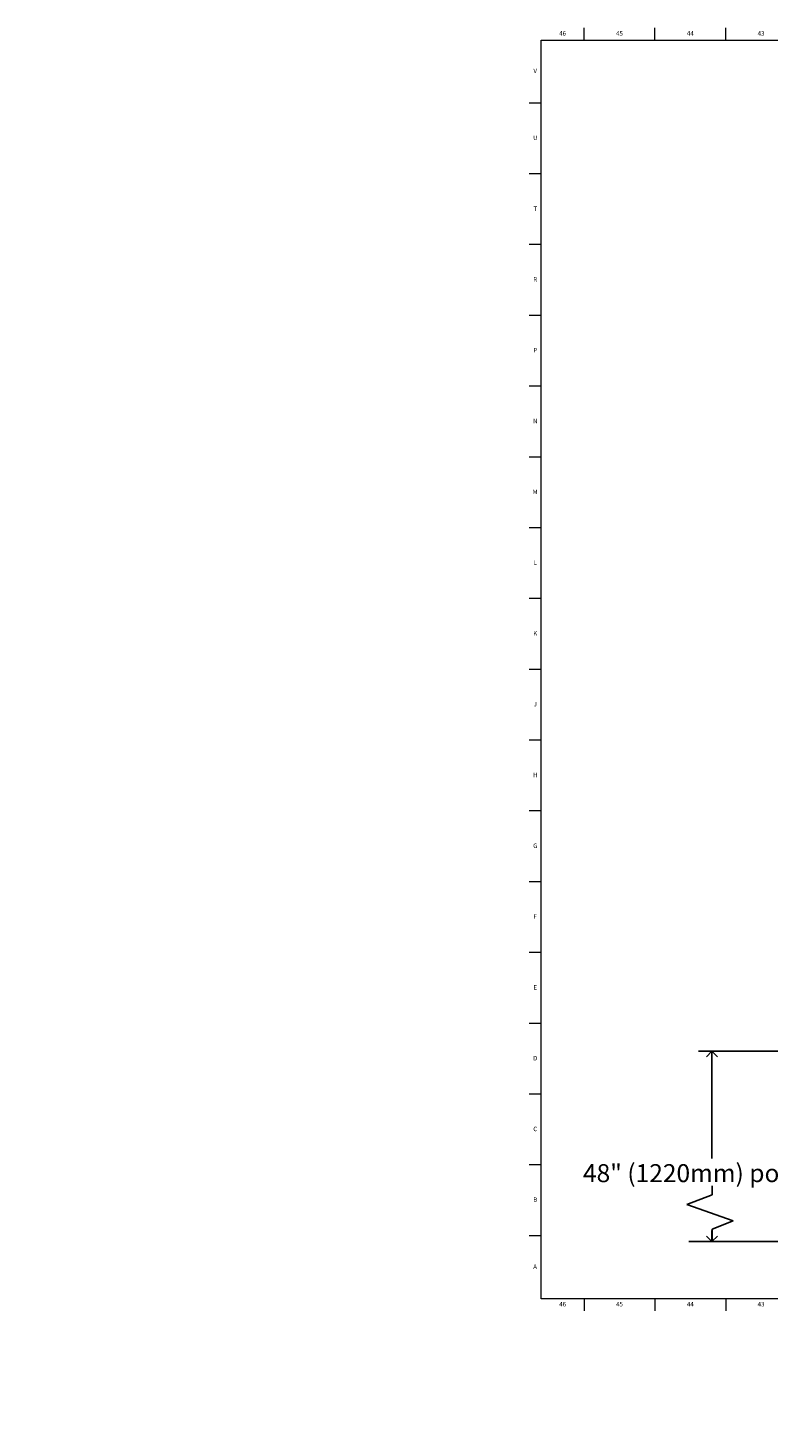
# Model space of a CAD drawing. Units: inches. Extents: x -14 to 90, y -3 to 36.
# Drawn here: x -14 to 7, y -3 to 36 of the extents above; entities that cross this region are included whole.
import ezdxf

# ---------------------------------------------------------------- set-up
doc = ezdxf.new("R2010")
doc.units = ezdxf.units.IN
doc.header["$MEASUREMENT"] = 0
doc.linetypes.add('SLD-Solid', pattern=[0])
doc.layers.add('DIMS', color=5, linetype='SLD-Solid')
doc.layers.add('TITLE', color=8, linetype='SLD-Solid')
doc.styles.add('SLDTEXTSTYLE0', font='GOTHIC.TTF', dxfattribs={"width": 0.913})
doc.dimstyles.new('SLDDIMSTYLE0', dxfattribs={"dimtxt": 0.5, "dimasz": 0.3, "dimexe": 0, "dimexo": 0.0625, "dimgap": 0.125, "dimtad": 0, "dimtih": 1, "dimtoh": 1, "dimrnd": 1e-09, "dimzin": 12, "dimdsep": 46, "dimlunit": 5, "dimtxsty": 'SLDTEXTSTYLE0', "dimblk1": 'OPEN90', "dimblk2": 'OPEN90', "dimsah": 1, "dimcen": 0.09, "dimadec": 0, "dimazin": 3, "dimtfac": 1, "dimtofl": 0, "dimtmove": 0, "dimatfit": 3, "dimldrblk": 'OPEN90', "dimfxl": 0, "dimfrac": 2, "dimtolj": 1, "dimtzin": 12, "dimarcsym": 0})

# ---------------------------------------------------------------- blocks, each defined once
blk = doc.blocks.new('_Open90')
at = {"color": 0, "linetype": 'ByBlock', "lineweight": -2}
for p, q in [((0, 0), (-1, 0)), ((-0.5, 0.5), (0, 0)), ((0, 0), (-0.5, -0.5))]:
    blk.add_line(p, q, dxfattribs=at)
blk = doc.blocks.new('_D')
at = {"layer": 'DIMS'}
for p, q in [((7.974, 7.381), (4.871, 7.381)), ((5.246, 7.381), (5.246, 4.398))]:
    blk.add_line(p, q, dxfattribs=at)
at = {"layer": 'DIMS', "xscale": 0.3, "yscale": 0.3}
for p, rotation in [((5.246, 7.381), 90.0000000000004), ((5.246, 2.094), 270.0000000000004)]:
    blk.add_blockref('_Open90', p, dxfattribs=dict(at, rotation=rotation))
at = {"layer": 'DIMS', "insert": (-13.773, 4.243), "char_height": 0.5, "attachment_point": 1, "style": 'SLDTEXTSTYLE0'}
blk.add_mtext('                                                                                                     48" (1220mm) position may vary depending on installation    ', dxfattribs=at)

msp = doc.modelspace()

# ---------------------------------------------------------------- linework, layer by layer
at = {"layer": 'DIMS'}
for p, q in [((5.2484456, 3.393869), (5.2484456, 3.6433121)), ((4.5451317, 3.1168181), (5.2484456, 3.393869)), ((5.8312916, 2.6667507), (4.5451317, 3.1168181)), ((5.2484456, 2.4371547), (5.8312916, 2.6667507)), ((5.2484456, 2.0941104), (5.2484456, 2.4371547)), ((4.6070403, 2.0941104), (42.7963756, 2.0941104))]:
    msp.add_line(p, q, dxfattribs=at)
at = {"layer": 'TITLE', "linetype": 'SLD-Solid', "lineweight": 18}
for p, q in [((1.6929134, 35.5), (1.6929134, 35.8346457)), ((3.6614173, 35.5), (3.6614173, 35.8346457)), ((5.6299213, 35.5), (5.6299213, 35.8346457)), ((0.5, 0.5), (0.5, 35.5)), ((0.5, 35.5), (89.5, 35.5)), ((0.5, 33.7480315), (0.1653543, 33.7480315)), ((0.5, 31.7795276), (0.1653543, 31.7795276)), ((0.5, 29.8110236), (0.1653543, 29.8110236)), ((0.5, 27.8425197), (0.1653543, 27.8425197)), ((0.5, 25.8740157), (0.1653543, 25.8740157)), ((0.5, 23.9055118), (0.1653543, 23.9055118)), ((0.5, 21.9370079), (0.1653543, 21.9370079)), ((0.5, 19.9685039), (0.1653543, 19.9685039)), ((0.5, 18), (0.1653543, 18)), ((0.4999606, 18), (0.5000394, 18)), ((0.5, 16.0314961), (0.1653543, 16.0314961)), ((0.5, 14.0629921), (0.1653543, 14.0629921)), ((0.5, 12.0944882), (0.1653543, 12.0944882)), ((0.5, 10.1259843), (0.1653543, 10.1259843)), ((0.5, 8.1574803), (0.1653543, 8.1574803)), ((0.5, 6.1889764), (0.1653543, 6.1889764)), ((0.5, 4.2204724), (0.1653543, 4.2204724)), ((0.5, 2.2519685), (0.1653543, 2.2519685)), ((89.5, 0.5), (0.5, 0.5)), ((1.6929134, 0.5), (1.6929134, 0.1653543)), ((3.6614173, 0.5), (3.6614173, 0.1653543)), ((5.6299213, 0.5), (5.6299213, 0.1653543))]:
    msp.add_line(p, q, dxfattribs=at)

# ---------------------------------------------------------------- texts
at = {"layer": 'TITLE', "char_height": 0.125, "attachment_point": 2, "style": 'SLDTEXTSTYLE0'}
for s, insert in [('46', (1.0939393, 35.7472008)), ('45', (2.674648, 35.7472008)), ('44', (4.6431519, 35.7472008)), ('43', (6.6116559, 35.7472008)), ('V', (0.330753, 34.7038937)), ('U', (0.3328508, 32.8436575)), ('T', (0.332301, 30.8751535)), ('R', (0.3309266, 28.9066496)), ('P', (0.3321997, 26.9381457)), ('N', (0.3315342, 24.9696417)), ('M', (0.3283224, 23.0011378)), ('L', (0.3312449, 21.0326339)), ('K', (0.3323155, 19.0641299)), ('J', (0.3315776, 17.095626)), ('H', (0.3323733, 15.127122)), ('G', (0.3322576, 13.1586181)), ('F', (0.3313461, 11.1901142)), ('E', (0.3329231, 9.2216102)), ('D', (0.331187, 7.2531063)), ('C', (0.3313751, 5.2846024)), ('B', (0.3317512, 3.3160984)), ('A', (0.327628, 1.4558622)), ('46', (1.0939393, 0.4125551)), ('45', (2.674648, 0.4125551)), ('44', (4.6431519, 0.4125551)), ('43', (6.6116559, 0.4125551))]:
    msp.add_mtext(s, dxfattribs=dict(at, insert=insert))

# ---------------------------------------------------------------- dimensions: what is measured, and where the dimension line sits
at = {"layer": 'DIMS'}
dim = msp.add_linear_dim(base=(5.2463472, 2.0941104), p1=(8.1410322, 7.3806767), p2=(4.6070403, 2.0941104), angle=90, text='                                                                                                     48" (1220mm) position may vary depending on installation    \\P  \\P ', dimstyle='SLDDIMSTYLE0', dxfattribs=at)
dim.commit()
dim.dimension.update_dxf_attribs({"geometry": '_D', "text_midpoint": (5.2463472, 3.2074483), "dimtype": 160})

doc.saveas('drawing.dxf')
